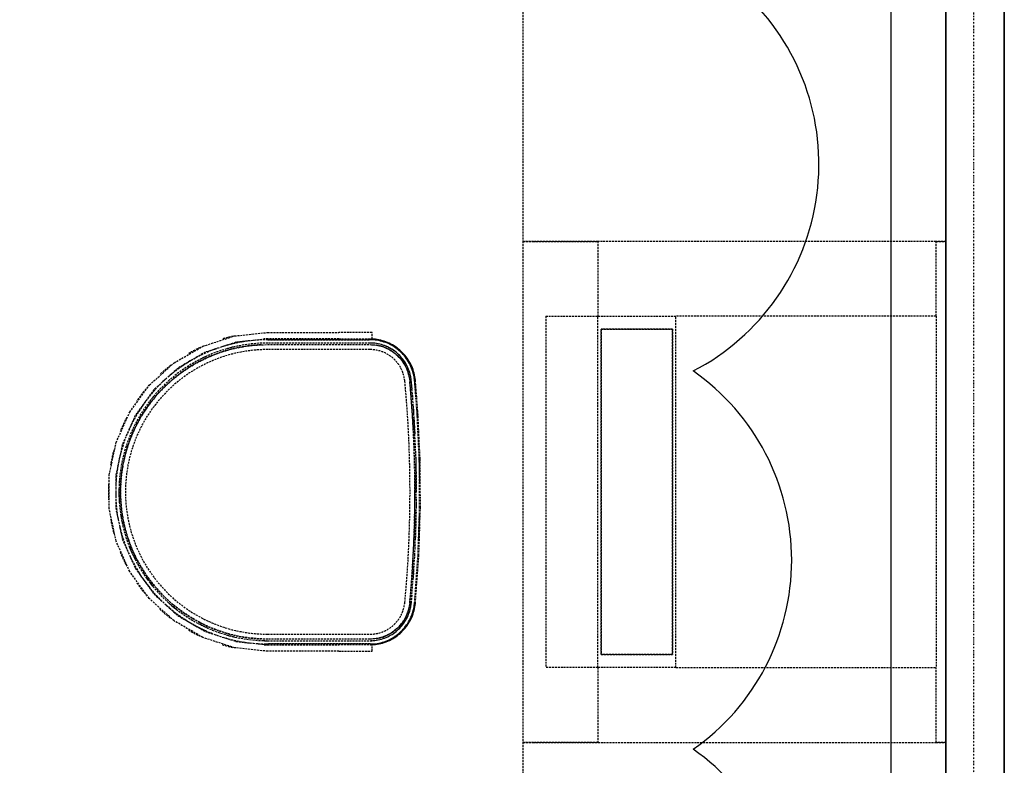
# Model space of a CAD drawing. Extents: x -4602 to 138490, y -3250 to 45069.
# Drawn here: x 26407 to 27921, y 6983 to 8129 of the extents above; entities that cross this region are included whole.
import ezdxf

# ---------------------------------------------------------------- set-up
doc = ezdxf.new("R2010")
doc.units = 0
doc.linetypes.add('X-2549-GC$0$EDG-1DOT-2', pattern=[5, 2, -1.4, 0.2, -1.4])
doc.linetypes.add('X-2549-GC$0$EDG-DASH-3', pattern=[4.5, 3, -1.5])
for name, color, linetype in [('NOT-REVIS', 3, 'CONTINUOUS'), ('X-2549-GC$0$A-WALL', 8, 'CONTINUOUS'), ('X-2549-GC$0$Q-CASE', 31, 'X-2549-GC$0$EDG-DASH-3'), ('X-2549-GC$0$Q-SPCQ', 31, 'X-2549-GC$0$EDG-DASH-3'), ('X-2549-GC$0$RCP-LINES 26-02-24', 11, 'CONTINUOUS'), ('X-2549-GC$0$S-GRID', 133, 'X-2549-GC$0$EDG-1DOT-2'), ('X-XREF', 7, 'CONTINUOUS')]:
    doc.layers.add(name, color=color, linetype=linetype)

# ---------------------------------------------------------------- blocks, each defined once
blk = doc.blocks.new('X-2549-GC')
at = {"layer": 'X-2549-GC$0$A-WALL'}
for p, q in [((27830.7, 12831.3), (27830.7, 5880.5)), ((27920.7, 5960.6), (27920.7, 12831.3))]:
    blk.add_line(p, q, dxfattribs=at)
at = {"layer": 'X-2549-GC$0$Q-CASE'}
for p, q in [((27180.7, 8154.5), (27180.7, 7788.5)), ((27180.7, 7788.5), (27180.7, 7018.5)), ((27196.7, 7788.5), (27180.7, 7788.5)), ((27180.7, 7788.5), (27196.7, 7788.5)), ((27196.7, 7788.5), (27295.7, 7788.5)), ((27295.7, 7788.5), (27196.7, 7788.5)), ((27815.7, 7788.5), (27830.7, 7788.5)), ((27830.7, 7788.5), (27815.7, 7788.5)), ((27180.7, 7018.5), (27196.7, 7018.5)), ((27180.7, 7018.5), (27180.7, 6653.5)), ((27196.7, 7018.5), (27180.7, 7018.5)), ((27295.7, 7018.5), (27196.7, 7018.5)), ((27196.7, 7018.5), (27295.7, 7018.5)), ((27830.7, 7018.5), (27815.7, 7018.5)), ((27815.7, 7018.5), (27830.7, 7018.5))]:
    blk.add_line(p, q, dxfattribs=at)
at = {"layer": 'X-2549-GC$0$Q-SPCQ'}
for p, q in [((27815.7, 7788.5), (27295.7, 7788.5)), ((27295.7, 7788.5), (27295.7, 7673.5)), ((27815.7, 7673.5), (27815.7, 7788.5)), ((27215.7, 7673.5), (27295.7, 7673.5)), ((27215.7, 7673.5), (27215.7, 7133.5)), ((27295.7, 7673.5), (27415.7, 7673.5)), ((27295.7, 7133.5), (27295.7, 7673.5)), ((27415.7, 7133.5), (27415.7, 7673.5)), ((27815.7, 7673.5), (27415.7, 7673.5)), ((27815.7, 7673.5), (27815.7, 7133.5)), ((26737.2, 7643.1), (26788.2, 7648.5)), ((26788.2, 7648.5), (26897.4, 7648.5)), ((26948.7, 7648.5), (26897.4, 7648.5)), ((26948.7, 7638.5), (26948.7, 7648.5)), ((27300.7, 7153.5), (27300.7, 7653.5)), ((27300.7, 7653.5), (27410.7, 7653.5)), ((27300.7, 7653.5), (27300.7, 7153.5)), ((27410.7, 7653.5), (27300.7, 7653.5)), ((27410.7, 7653.5), (27410.7, 7153.5)), ((27410.7, 7153.5), (27410.7, 7653.5)), ((26688.5, 7627.3), (26737.2, 7643.1)), ((26739.3, 7633.4), (26692.6, 7618.2)), ((26732.6, 7630.5), (26723.6, 7628.1)), ((26741.7, 7632.6), (26732.6, 7630.5)), ((26788.2, 7638.5), (26739.3, 7633.4)), ((26750.9, 7634.3), (26741.7, 7632.6)), ((26760, 7635.5), (26750.9, 7634.3)), ((26760.8, 7630.6), (26751.7, 7629.3)), ((26769.9, 7631.5), (26760.8, 7630.6)), ((26769.5, 7636.5), (26761.9, 7635.7)), ((26778.8, 7637.1), (26769.5, 7636.5)), ((26779, 7632.1), (26769.9, 7631.5)), ((26774.3, 7629.3), (26783.3, 7629.7)), ((26788.2, 7637.2), (26778.8, 7637.1)), ((26788.2, 7632.2), (26779, 7632.1)), ((26783.3, 7629.7), (26788.2, 7629.8)), ((26897.4, 7638.5), (26788.2, 7638.5)), ((26945.5, 7637.2), (26788.2, 7637.2)), ((26788.2, 7637.2), (26945.5, 7637.2)), ((26945.5, 7632.2), (26788.2, 7632.2)), ((26788.2, 7629.8), (26945.5, 7629.8)), ((26897.4, 7638.5), (26948.7, 7638.5)), ((26948.1, 7637.2), (26945.5, 7637.2)), ((26947.9, 7632.2), (26945.5, 7632.2)), ((26945.5, 7629.8), (26948, 7629.7)), ((26948.2, 7638.4), (26946.5, 7638.5)), ((26948.2, 7638.4), (26946.5, 7638.5)), ((26950.5, 7632.1), (26947.9, 7632.2)), ((26948, 7629.7), (26950.4, 7629.6)), ((26950.9, 7637), (26948.1, 7637.2)), ((26951, 7638.3), (26948.2, 7638.4)), ((26951, 7638.3), (26948.2, 7638.4)), ((26950.4, 7629.6), (26952.8, 7629.3)), ((26953, 7631.8), (26950.5, 7632.1)), ((26953.6, 7636.8), (26950.9, 7637)), ((26953.7, 7638), (26951, 7638.3)), ((26953.7, 7638), (26951, 7638.3)), ((26955.5, 7631.5), (26953, 7631.8)), ((26956.3, 7636.4), (26953.6, 7636.8)), ((26956.5, 7637.6), (26953.7, 7638)), ((26956.5, 7637.6), (26953.7, 7638)), ((26958, 7631), (26955.5, 7631.5)), ((26959, 7635.9), (26956.3, 7636.4)), ((26959.3, 7637.1), (26956.5, 7637.6)), ((26959.3, 7637.1), (26956.5, 7637.6)), ((26960.5, 7630.5), (26958, 7631)), ((26961.7, 7635.3), (26959, 7635.9)), ((26962, 7636.5), (26959.3, 7637.1)), ((26962, 7636.5), (26959.3, 7637.1)), ((26963, 7629.8), (26960.5, 7630.5)), ((26964.4, 7634.6), (26961.7, 7635.3)), ((26964.7, 7635.8), (26962, 7636.5)), ((26964.7, 7635.8), (26962, 7636.5)), ((26965.4, 7629.1), (26963, 7629.8)), ((26967, 7633.8), (26964.4, 7634.6)), ((26967.4, 7635), (26964.7, 7635.8)), ((26967.4, 7635), (26964.7, 7635.8)), ((26969.6, 7632.9), (26967, 7633.8)), ((26970, 7634.1), (26967.4, 7635)), ((26970, 7634.1), (26967.4, 7635)), ((26972.2, 7631.9), (26969.6, 7632.9)), ((26972.6, 7633), (26970, 7634.1)), ((26972.6, 7633), (26970, 7634.1)), ((26974.7, 7630.8), (26972.2, 7631.9)), ((26975.2, 7631.9), (26972.6, 7633)), ((26975.2, 7631.9), (26972.6, 7633)), ((26977.1, 7629.5), (26974.7, 7630.8)), ((26977.7, 7630.7), (26975.2, 7631.9)), ((26977.7, 7630.7), (26975.2, 7631.9)), ((26979.5, 7628.2), (26977.1, 7629.5)), ((26980.2, 7629.3), (26977.7, 7630.7)), ((26980.2, 7629.3), (26977.7, 7630.7)), ((26644.2, 7601.7), (26688.5, 7627.3)), ((26692.6, 7618.2), (26650.1, 7593.6)), ((26688.6, 7615), (26680.2, 7610.8)), ((26697.2, 7618.8), (26688.6, 7615)), ((26705.8, 7622.3), (26697.2, 7618.8)), ((26707.6, 7617.6), (26699.1, 7614.2)), ((26703.9, 7613.5), (26712.4, 7616.7)), ((26713.5, 7625), (26705.8, 7622.3)), ((26716.2, 7620.6), (26707.6, 7617.6)), ((26712.4, 7616.7), (26721, 7619.6)), ((26725, 7623.3), (26716.2, 7620.6)), ((26723.6, 7628.1), (26716.8, 7626)), ((26721, 7619.6), (26729.7, 7622.1)), ((26733.8, 7625.7), (26725, 7623.3)), ((26729.7, 7622.1), (26738.5, 7624.2)), ((26742.7, 7627.7), (26733.8, 7625.7)), ((26738.5, 7624.2), (26747.3, 7626)), ((26751.7, 7629.3), (26742.7, 7627.7)), ((26747.3, 7626), (26756.3, 7627.5)), ((26756.3, 7627.5), (26765.2, 7628.6)), ((26765.2, 7628.6), (26774.3, 7629.3)), ((26945.5, 7622.2), (26788.2, 7622.2)), ((26945.5, 7622.2), (26788.2, 7622.2)), ((26952.8, 7629.3), (26955.3, 7629)), ((26955.3, 7629), (26957.7, 7628.5)), ((26957.7, 7628.5), (26960.1, 7628)), ((26960.1, 7628), (26962.4, 7627.4)), ((26962.4, 7627.4), (26964.8, 7626.7)), ((26964.8, 7626.7), (26967.1, 7625.8)), ((26967.8, 7628.2), (26965.4, 7629.1)), ((26967.1, 7625.8), (26969.4, 7624.9)), ((26970.2, 7627.3), (26967.8, 7628.2)), ((26969.4, 7624.9), (26971.6, 7623.9)), ((26972.5, 7626.2), (26970.2, 7627.3)), ((26971.6, 7623.9), (26973.8, 7622.8)), ((26974.8, 7625.1), (26972.5, 7626.2)), ((26973.8, 7622.8), (26976, 7621.7)), ((26977.1, 7623.9), (26974.8, 7625.1)), ((26976, 7621.7), (26978.1, 7620.4)), ((26979.3, 7622.6), (26977.1, 7623.9)), ((26978.1, 7620.4), (26980.1, 7619.1)), ((26981.4, 7621.2), (26979.3, 7622.6)), ((26981.9, 7626.8), (26979.5, 7628.2)), ((26980.1, 7619.1), (26982.1, 7617.6)), ((26982.6, 7627.9), (26980.2, 7629.3)), ((26982.6, 7627.9), (26980.2, 7629.3)), ((26983.5, 7619.7), (26981.4, 7621.2)), ((26984.2, 7625.3), (26981.9, 7626.8)), ((26982.1, 7617.6), (26984, 7616.1)), ((26984.9, 7626.4), (26982.6, 7627.9)), ((26984.9, 7626.4), (26982.6, 7627.9)), ((26985.5, 7618.2), (26983.5, 7619.7)), ((26984, 7616.1), (26985.9, 7614.6)), ((26986.5, 7623.7), (26984.2, 7625.3)), ((26987.2, 7624.7), (26984.9, 7626.4)), ((26987.2, 7624.7), (26984.9, 7626.4)), ((26987.4, 7616.5), (26985.5, 7618.2)), ((26985.9, 7614.6), (26987.7, 7612.9)), ((26988.6, 7622), (26986.5, 7623.7)), ((26989.4, 7623), (26987.2, 7624.7)), ((26989.4, 7623), (26987.2, 7624.7)), ((26989.3, 7614.8), (26987.4, 7616.5)), ((26990.7, 7620.3), (26988.6, 7622)), ((26991.2, 7613), (26989.3, 7614.8)), ((26991.6, 7621.2), (26989.4, 7623)), ((26991.6, 7621.2), (26989.4, 7623)), ((26992.8, 7618.4), (26990.7, 7620.3)), ((26993.6, 7619.3), (26991.6, 7621.2)), ((26993.6, 7619.3), (26991.6, 7621.2)), ((26994.7, 7616.5), (26992.8, 7618.4)), ((26995.6, 7617.4), (26993.6, 7619.3)), ((26995.6, 7617.4), (26993.6, 7619.3)), ((26996.6, 7614.5), (26994.7, 7616.5)), ((26997.5, 7615.3), (26995.6, 7617.4)), ((26997.5, 7615.3), (26995.6, 7617.4)), ((26998.4, 7612.4), (26996.6, 7614.5)), ((26999.4, 7613.2), (26997.5, 7615.3)), ((26999.4, 7613.2), (26997.5, 7615.3)), ((26606.1, 7567.4), (26644.2, 7601.7)), ((26664, 7601.5), (26656.2, 7596.4)), ((26670.3, 7605.3), (26664, 7601.5)), ((26674.5, 7602), (26666.7, 7597.3)), ((26671.5, 7597.4), (26679.4, 7601.9)), ((26680.2, 7610.8), (26673.3, 7607)), ((26682.6, 7606.4), (26674.5, 7602)), ((26679.4, 7601.9), (26687.4, 7606.1)), ((26690.8, 7610.5), (26682.6, 7606.4)), ((26687.4, 7606.1), (26695.6, 7610)), ((26699.1, 7614.2), (26690.8, 7610.5)), ((26695.6, 7610), (26703.9, 7613.5)), ((26987.7, 7612.9), (26989.5, 7611.2)), ((26989.5, 7611.2), (26991.1, 7609.4)), ((26991.1, 7609.4), (26992.7, 7607.5)), ((26992.9, 7611.2), (26991.2, 7613)), ((26992.7, 7607.5), (26994.3, 7605.6)), ((26994.6, 7609.2), (26992.9, 7611.2)), ((26994.3, 7605.6), (26995.7, 7603.6)), ((26996.2, 7607.2), (26994.6, 7609.2)), ((26995.7, 7603.6), (26997.1, 7601.6)), ((26997.7, 7605.2), (26996.2, 7607.2)), ((26997.1, 7601.6), (26998.4, 7599.5)), ((26999.1, 7603.1), (26997.7, 7605.2)), ((27000.1, 7610.3), (26998.4, 7612.4)), ((26998.4, 7599.5), (26999.5, 7597.4)), ((27000.4, 7600.9), (26999.1, 7603.1)), ((27001.1, 7611), (26999.4, 7613.2)), ((27001.1, 7611), (26999.4, 7613.2)), ((27001.7, 7608), (27000.1, 7610.3)), ((27001.7, 7598.7), (27000.4, 7600.9)), ((27002.8, 7608.8), (27001.1, 7611)), ((27002.8, 7608.8), (27001.1, 7611)), ((27003.3, 7605.8), (27001.7, 7608)), ((27004.3, 7606.4), (27002.8, 7608.8)), ((27004.3, 7606.4), (27002.8, 7608.8)), ((27004.7, 7603.4), (27003.3, 7605.8)), ((27005.8, 7604.1), (27004.3, 7606.4)), ((27005.8, 7604.1), (27004.3, 7606.4)), ((27006.1, 7601), (27004.7, 7603.4)), ((27007.2, 7601.6), (27005.8, 7604.1)), ((27007.2, 7601.6), (27005.8, 7604.1)), ((27007.3, 7598.6), (27006.1, 7601)), ((27008.5, 7599.1), (27007.2, 7601.6)), ((27008.5, 7599.1), (27007.2, 7601.6)), ((26650.1, 7593.6), (26613.5, 7560.7)), ((26641.2, 7585.3), (26634.4, 7579.5)), ((26648.6, 7591), (26641.2, 7585.3)), ((26651.6, 7587), (26644.4, 7581.4)), ((26656.2, 7596.4), (26648.6, 7591)), ((26649.2, 7582), (26656.4, 7587.4)), ((26659, 7592.3), (26651.6, 7587)), ((26656.4, 7587.4), (26663.9, 7592.6)), ((26666.7, 7597.3), (26659, 7592.3)), ((26663.9, 7592.6), (26671.5, 7597.4)), ((26999.5, 7597.4), (27000.7, 7595.2)), ((27000.7, 7595.2), (27001.7, 7593)), ((27002.8, 7596.4), (27001.7, 7598.7)), ((27001.7, 7593), (27002.6, 7590.7)), ((27002.6, 7590.7), (27003.5, 7588.4)), ((27003.9, 7594.1), (27002.8, 7596.4)), ((27003.5, 7588.4), (27004.2, 7586.1)), ((27004.9, 7591.7), (27003.9, 7594.1)), ((27004.2, 7586.1), (27004.9, 7583.7)), ((27005.8, 7589.3), (27004.9, 7591.7)), ((27006.5, 7586.9), (27005.8, 7589.3)), ((27007.2, 7584.5), (27006.5, 7586.9)), ((27007.8, 7582), (27007.2, 7584.5)), ((27008.5, 7596.1), (27007.3, 7598.6)), ((27009.6, 7596.6), (27008.5, 7599.1)), ((27009.6, 7596.6), (27008.5, 7599.1)), ((27009.5, 7593.5), (27008.5, 7596.1)), ((27010.5, 7591), (27009.5, 7593.5)), ((27010.7, 7594), (27009.6, 7596.6)), ((27010.7, 7594), (27009.6, 7596.6)), ((27011.3, 7588.4), (27010.5, 7591)), ((27011.7, 7591.4), (27010.7, 7594)), ((27011.7, 7591.4), (27010.7, 7594)), ((27012.1, 7585.7), (27011.3, 7588.4)), ((27012.5, 7588.7), (27011.7, 7591.4)), ((27012.5, 7588.7), (27011.7, 7591.4)), ((27012.7, 7583), (27012.1, 7585.7)), ((27013.3, 7586), (27012.5, 7588.7)), ((27013.3, 7586), (27012.5, 7588.7)), ((27013.9, 7583.3), (27013.3, 7586)), ((27013.9, 7583.3), (27013.3, 7586)), ((26627.2, 7572.9), (26620.5, 7566.4)), ((26630.6, 7569.3), (26624.1, 7562.9)), ((26632.4, 7577.7), (26627.2, 7572.9)), ((26628.8, 7564.1), (26635.4, 7570.3)), ((26637.4, 7575.5), (26630.6, 7569.3)), ((26635.4, 7570.3), (26642.1, 7576.3)), ((26644.4, 7581.4), (26637.4, 7575.5)), ((26642.1, 7576.3), (26649.2, 7582)), ((27004.9, 7583.7), (27005.4, 7581.3)), ((27005.4, 7581.3), (27005.9, 7578.9)), ((27005.9, 7578.9), (27006.3, 7576.5)), ((27006.3, 7576.5), (27006.5, 7574.2)), ((27006.5, 7574.2), (27011.9, 7500.8)), ((27008.3, 7579.5), (27007.8, 7582)), ((27008.7, 7576.9), (27008.3, 7579.5)), ((27009, 7574.4), (27008.7, 7576.9)), ((27012.8, 7527), (27009, 7574.4)), ((27013.2, 7580.3), (27012.7, 7583)), ((27013.7, 7577.6), (27013.2, 7580.3)), ((27014, 7574.9), (27013.7, 7577.6)), ((27014.5, 7580.5), (27013.9, 7583.3)), ((27014.5, 7580.5), (27013.9, 7583.3)), ((27017.8, 7527.3), (27014, 7574.9)), ((27014.9, 7577.8), (27014.5, 7580.5)), ((27014.9, 7577.8), (27014.5, 7580.5)), ((27015.2, 7575), (27014.9, 7577.8)), ((27015.2, 7575), (27014.9, 7577.8)), ((27017.3, 7549.5), (27015.2, 7575)), ((27019, 7527.4), (27015.2, 7575)), ((26576, 7526), (26606.1, 7567.4)), ((26613.5, 7560.7), (26584.7, 7521)), ((26614.1, 7559.5), (26608, 7552.4)), ((26617.9, 7556.2), (26611.9, 7549.2)), ((26620.5, 7566.4), (26614.1, 7559.5)), ((26616.5, 7550.9), (26622.5, 7557.6)), ((26624.1, 7562.9), (26617.9, 7556.2)), ((26622.5, 7557.6), (26628.8, 7564.1)), ((26602.2, 7545.1), (26596.7, 7537.6)), ((26606.2, 7542.1), (26600.8, 7534.7)), ((26608, 7552.4), (26602.2, 7545.1)), ((26605.3, 7536.7), (26610.7, 7543.9)), ((26611.9, 7549.2), (26606.2, 7542.1)), ((26610.7, 7543.9), (26616.5, 7550.9)), ((26555.2, 7479.2), (26576, 7526)), ((26591.5, 7529.8), (26586.6, 7521.8)), ((26595.7, 7527.1), (26590.9, 7519.3)), ((26596.7, 7537.6), (26591.5, 7529.8)), ((26595.2, 7521.6), (26600.1, 7529.2)), ((26600.8, 7534.7), (26595.7, 7527.1)), ((26600.1, 7529.2), (26605.3, 7536.7)), ((27016.3, 7453.4), (27012.8, 7527)), ((27021.3, 7453.5), (27017.8, 7527.3)), ((27020, 7507.8), (27019, 7527.4)), ((27022.5, 7453.6), (27019, 7527.4)), ((26584.7, 7521), (26564.7, 7476.1)), ((26582, 7513.7), (26577.8, 7505.3)), ((26586.6, 7521.8), (26582, 7513.7)), ((26586.4, 7511.3), (26582.3, 7503.2)), ((26590.9, 7519.3), (26586.4, 7511.3)), ((26586.4, 7505.8), (26590.6, 7513.8)), ((26590.6, 7513.8), (26595.2, 7521.6)), ((26573.5, 7495.9), (26570.3, 7488.2)), ((26577.8, 7505.3), (26574.9, 7499)), ((26578.5, 7494.8), (26575, 7486.4)), ((26582.3, 7503.2), (26578.5, 7494.8)), ((26578.8, 7489.4), (26582.4, 7497.7)), ((26582.4, 7497.7), (26586.4, 7505.8)), ((27011.9, 7500.8), (27014.3, 7427.3)), ((26544.5, 7429.1), (26555.2, 7479.2)), ((26567.1, 7479.4), (26564.3, 7470.5)), ((26570.3, 7488.2), (26567.1, 7479.4)), ((26575, 7486.4), (26571.8, 7477.8)), ((26572.7, 7472.4), (26575.6, 7480.9)), ((26575.6, 7480.9), (26578.8, 7489.4)), ((26564.7, 7476.1), (26554.5, 7428.1)), ((26564.3, 7470.5), (26561.8, 7461.5)), ((26569, 7469.1), (26566.6, 7460.3)), ((26567.8, 7454.9), (26570.1, 7463.7)), ((26571.8, 7477.8), (26569, 7469.1)), ((26570.1, 7463.7), (26572.7, 7472.4)), ((27022.5, 7453.6), (27022, 7463.4)), ((26559.3, 7450.6), (26557.8, 7443.2)), ((26561.8, 7461.5), (26560, 7454)), ((26564.5, 7451.4), (26562.8, 7442.4)), ((26566.6, 7460.3), (26564.5, 7451.4)), ((26566, 7446.1), (26567.8, 7454.9)), ((27016.8, 7379.7), (27016.3, 7453.4)), ((27021.8, 7379.6), (27021.3, 7453.5)), ((27022.5, 7451.1), (27022.5, 7453.6)), ((27023, 7379.6), (27022.5, 7453.6)), ((26556.4, 7434), (26555.4, 7424.7)), ((26557.8, 7443.2), (26556.4, 7434)), ((26561.4, 7433.3), (26560.4, 7424.2)), ((26562.8, 7442.4), (26561.4, 7433.3)), ((26563.3, 7428.2), (26564.4, 7437.1)), ((26564.4, 7437.1), (26566, 7446.1)), ((26544.5, 7377.9), (26544.5, 7429.1)), ((26554.5, 7428.1), (26554.5, 7378.9)), ((26555.4, 7424.7), (26554.7, 7415.4)), ((26560.4, 7424.2), (26559.7, 7415.1)), ((26562, 7410.1), (26562.5, 7419.1)), ((26562.5, 7419.1), (26563.3, 7428.2)), ((27014.3, 7427.3), (27013.8, 7353.7)), ((26554.7, 7415.4), (26554.5, 7406.7)), ((26554.5, 7403.7), (26554.5, 7396.7)), ((26559.7, 7415.1), (26559.5, 7406)), ((26559.5, 7406), (26559.5, 7396.8)), ((26561.9, 7401.1), (26562, 7410.1)), ((26554.5, 7396.7), (26555, 7387.3)), ((26555, 7387.3), (26555.8, 7378)), ((26559.5, 7396.8), (26560, 7387.7)), ((26560, 7387.7), (26560.8, 7378.6)), ((26562.2, 7392), (26561.9, 7401.1)), ((26562.9, 7383), (26562.2, 7392)), ((26555.2, 7327.8), (26544.5, 7377.9)), ((26554.5, 7378.9), (26564.7, 7330.9)), ((26555.8, 7378), (26557, 7368.8)), ((26560.8, 7378.6), (26562, 7369.5)), ((26563.9, 7374), (26562.9, 7383)), ((26565.2, 7365), (26563.9, 7374)), ((27014.4, 7306.1), (27016.8, 7379.7)), ((27019.3, 7305.8), (27021.8, 7379.6)), ((27020.6, 7305.7), (27023, 7379.6)), ((27022.8, 7373.2), (27023, 7379.6)), ((27023, 7379.6), (27023, 7382.4)), ((26557, 7368.8), (26558.6, 7359.5)), ((26562, 7369.5), (26563.5, 7360.5)), ((26563.5, 7360.5), (26565.4, 7351.5)), ((26566.9, 7356.2), (26565.2, 7365)), ((26560.6, 7350.4), (26562.9, 7341.3)), ((26565.4, 7351.5), (26567.7, 7342.7)), ((26569, 7347.3), (26566.9, 7356.2)), ((26567.7, 7342.7), (26570.3, 7333.9)), ((26571.4, 7338.6), (26569, 7347.3)), ((27013.8, 7353.7), (27010.3, 7280.2)), ((26576, 7281), (26555.2, 7327.8)), ((26562.9, 7341.3), (26565.5, 7332.4)), ((26564.7, 7330.9), (26584.7, 7286)), ((26565.5, 7332.4), (26568.5, 7323.5)), ((26570.3, 7333.9), (26573.2, 7325.2)), ((26574.2, 7330), (26571.4, 7338.6)), ((26577.3, 7321.5), (26574.2, 7330)), ((27020.6, 7305.7), (27021.5, 7332.5)), ((26568.5, 7323.5), (26571.9, 7314.8)), ((26571.9, 7314.8), (26574.7, 7308.4)), ((26573.2, 7325.2), (26576.5, 7316.7)), ((26576.5, 7316.7), (26580.2, 7308.3)), ((26580.7, 7313.1), (26577.3, 7321.5)), ((26584.5, 7304.9), (26580.7, 7313.1)), ((26576, 7305.5), (26579.7, 7297.8)), ((26579.7, 7297.8), (26584.1, 7289.6)), ((26580.2, 7308.3), (26584.2, 7300.1)), ((26584.2, 7300.1), (26588.5, 7292)), ((26588.6, 7296.9), (26584.5, 7304.9)), ((26593.1, 7289), (26588.6, 7296.9)), ((27009, 7232.6), (27014.4, 7306.1)), ((27014, 7232.1), (27019.3, 7305.8)), ((27015.2, 7232), (27020.6, 7305.7)), ((27020.1, 7299.1), (27020.6, 7305.7)), ((26584.1, 7289.6), (26588.8, 7281.5)), ((26584.7, 7286), (26613.5, 7246.3)), ((26588.5, 7292), (26593.1, 7284.1)), ((26588.8, 7281.5), (26593.9, 7273.6)), ((26597.8, 7281.2), (26593.1, 7289)), ((26593.1, 7284.1), (26598, 7276.4)), ((26602.8, 7273.7), (26597.8, 7281.2)), ((26606.1, 7239.6), (26576, 7281)), ((26593.9, 7273.6), (26598.1, 7267.5)), ((26598, 7276.4), (26603.2, 7268.9)), ((26608.2, 7266.4), (26602.8, 7273.7)), ((26603.2, 7268.9), (26608.8, 7261.6)), ((26613.8, 7259.3), (26608.2, 7266.4)), ((27010.3, 7280.2), (27006.5, 7232.8)), ((26600.2, 7264.6), (26604.9, 7258.5)), ((26604.9, 7258.5), (26610.8, 7251.3)), ((26608.8, 7261.6), (26614.6, 7254.5)), ((26610.8, 7251.3), (26617, 7244.3)), ((26619.7, 7252.5), (26613.8, 7259.3)), ((26614.6, 7254.5), (26620.7, 7247.7)), ((26625.9, 7245.9), (26619.7, 7252.5)), ((26644.2, 7205.3), (26606.1, 7239.6)), ((26613.5, 7246.3), (26650.1, 7213.4)), ((26617, 7244.3), (26623.5, 7237.6)), ((26620.7, 7247.7), (26627.1, 7241.1)), ((26623.5, 7237.6), (26629.6, 7231.8)), ((26632.3, 7239.5), (26625.9, 7245.9)), ((26627.1, 7241.1), (26633.7, 7234.8)), ((26639, 7233.4), (26632.3, 7239.5)), ((27015.2, 7232), (27015.8, 7239.9)), ((26632.1, 7229.6), (26637.3, 7225)), ((26633.7, 7234.8), (26640.5, 7228.8)), ((26637.3, 7225), (26644.6, 7219.1)), ((26645.9, 7227.6), (26639, 7233.4)), ((26640.5, 7228.8), (26647.6, 7223)), ((26653.1, 7222), (26645.9, 7227.6)), ((26647.6, 7223), (26655, 7217.5)), ((26660.4, 7216.8), (26653.1, 7222)), ((27004.2, 7220.8), (27003.4, 7218.5)), ((27004.8, 7223.2), (27004.2, 7220.8)), ((27005.4, 7225.6), (27004.8, 7223.2)), ((27005.9, 7228), (27005.4, 7225.6)), ((27006.2, 7230.4), (27005.9, 7228)), ((27006.5, 7232.8), (27006.2, 7230.4)), ((27006.6, 7220.2), (27007.3, 7222.7)), ((27007.3, 7222.7), (27007.9, 7225.2)), ((27007.9, 7225.2), (27008.3, 7227.7)), ((27008.3, 7227.7), (27008.7, 7230.2)), ((27008.7, 7230.2), (27009, 7232.6)), ((27011.4, 7218.8), (27012.1, 7221.4)), ((27012.1, 7221.4), (27012.7, 7224.1)), ((27012.6, 7218.4), (27013.3, 7221.1)), ((27012.6, 7218.4), (27013.3, 7221.1)), ((27012.7, 7224.1), (27013.3, 7226.8)), ((27013.3, 7226.8), (27013.7, 7229.5)), ((27013.3, 7221.1), (27014, 7223.9)), ((27013.3, 7221.1), (27014, 7223.9)), ((27013.7, 7229.5), (27014, 7232.1)), ((27014, 7223.9), (27014.5, 7226.6)), ((27014, 7223.9), (27014.5, 7226.6)), ((27014.5, 7226.6), (27014.9, 7229.4)), ((27014.5, 7226.6), (27014.9, 7229.4)), ((27014.9, 7229.4), (27015.2, 7232)), ((27014.9, 7229.4), (27015.2, 7232)), ((26644.6, 7219.1), (26652.1, 7213.5)), ((26650.1, 7213.4), (26692.6, 7188.8)), ((26652.1, 7213.5), (26659.8, 7208.2)), ((26655, 7217.5), (26662.5, 7212.4)), ((26659.8, 7208.2), (26667.7, 7203.2)), ((26668, 7211.8), (26660.4, 7216.8)), ((26662.5, 7212.4), (26670.3, 7207.5)), ((26675.8, 7207.1), (26668, 7211.8)), ((26670.3, 7207.5), (26678.2, 7202.9)), ((26683.7, 7202.8), (26675.8, 7207.1)), ((26998.3, 7207.4), (26997, 7205.3)), ((26999.5, 7209.5), (26998.3, 7207.4)), ((26999.2, 7204.1), (27000.5, 7206.2)), ((27000.6, 7211.7), (26999.5, 7209.5)), ((27000.5, 7206.2), (27001.7, 7208.5)), ((27001.6, 7213.9), (27000.6, 7211.7)), ((27002.6, 7216.2), (27001.6, 7213.9)), ((27001.7, 7208.5), (27002.9, 7210.7)), ((27003.4, 7218.5), (27002.6, 7216.2)), ((27002.9, 7210.7), (27004, 7213)), ((27004, 7213), (27004.9, 7215.4)), ((27004.8, 7203.7), (27006.1, 7206.1)), ((27004.9, 7215.4), (27005.8, 7217.8)), ((27005.8, 7217.8), (27006.6, 7220.2)), ((27006.1, 7206.1), (27007.4, 7208.5)), ((27007.3, 7205.5), (27008.5, 7208)), ((27007.3, 7205.5), (27008.5, 7208)), ((27007.4, 7208.5), (27008.5, 7211)), ((27008.5, 7211), (27009.6, 7213.6)), ((27008.5, 7208), (27009.7, 7210.5)), ((27008.5, 7208), (27009.7, 7210.5)), ((27009.6, 7213.6), (27010.5, 7216.2)), ((27009.7, 7210.5), (27010.8, 7213.1)), ((27009.7, 7210.5), (27010.8, 7213.1)), ((27010.5, 7216.2), (27011.4, 7218.8)), ((27010.8, 7213.1), (27011.7, 7215.8)), ((27010.8, 7213.1), (27011.7, 7215.8)), ((27011.7, 7215.8), (27012.6, 7218.4)), ((27011.7, 7215.8), (27012.6, 7218.4)), ((26688.5, 7179.7), (26644.2, 7205.3)), ((26667.7, 7203.2), (26675.8, 7198.5)), ((26675.8, 7198.5), (26684.1, 7194.2)), ((26678.2, 7202.9), (26686.3, 7198.7)), ((26691.8, 7198.8), (26683.7, 7202.8)), ((26684.1, 7194.2), (26692.5, 7190.2)), ((26686.3, 7198.7), (26694.6, 7194.8)), ((26700.1, 7195.1), (26691.8, 7198.8)), ((26694.6, 7194.8), (26703, 7191.2)), ((26708.5, 7191.7), (26700.1, 7195.1)), ((26703, 7191.2), (26711.6, 7188)), ((26717, 7188.7), (26708.5, 7191.7)), ((26983.9, 7190.8), (26982, 7189.3)), ((26985.8, 7192.4), (26983.9, 7190.8)), ((26985.6, 7188.9), (26987.5, 7190.6)), ((26987.6, 7194), (26985.8, 7192.4)), ((26987.5, 7190.6), (26989.4, 7192.3)), ((26989.4, 7195.7), (26987.6, 7194)), ((26991, 7197.5), (26989.4, 7195.7)), ((26989.4, 7192.3), (26991.2, 7194.1)), ((26992.7, 7199.4), (26991, 7197.5)), ((26991.2, 7194.1), (26993, 7196)), ((26994.2, 7201.3), (26992.7, 7199.4)), ((26992.9, 7188.7), (26994.8, 7190.6)), ((26993, 7196), (26994.6, 7197.9)), ((26995.6, 7203.3), (26994.2, 7201.3)), ((26994.6, 7197.9), (26996.2, 7199.9)), ((26994.8, 7190.6), (26996.7, 7192.6)), ((26997, 7205.3), (26995.6, 7203.3)), ((26995.7, 7189.7), (26997.6, 7191.8)), ((26995.7, 7189.7), (26997.6, 7191.8)), ((26996.2, 7199.9), (26997.7, 7201.9)), ((26996.7, 7192.6), (26998.5, 7194.7)), ((26997.6, 7191.8), (26999.5, 7193.9)), ((26997.6, 7191.8), (26999.5, 7193.9)), ((26997.7, 7201.9), (26999.2, 7204.1)), ((26998.5, 7194.7), (27000.2, 7196.9)), ((26999.5, 7193.9), (27001.2, 7196.1)), ((26999.5, 7193.9), (27001.2, 7196.1)), ((27000.2, 7196.9), (27001.8, 7199.1)), ((27001.2, 7196.1), (27002.9, 7198.4)), ((27001.2, 7196.1), (27002.9, 7198.4)), ((27001.8, 7199.1), (27003.4, 7201.4)), ((27002.9, 7198.4), (27004.4, 7200.7)), ((27002.9, 7198.4), (27004.4, 7200.7)), ((27003.4, 7201.4), (27004.8, 7203.7)), ((27004.4, 7200.7), (27005.9, 7203.1)), ((27004.4, 7200.7), (27005.9, 7203.1)), ((27005.9, 7203.1), (27007.3, 7205.5)), ((27005.9, 7203.1), (27007.3, 7205.5)), ((26737.2, 7163.9), (26688.5, 7179.7)), ((26692.5, 7190.2), (26701.1, 7186.6)), ((26692.6, 7188.8), (26739.3, 7173.6)), ((26701.1, 7186.6), (26709.9, 7183.3)), ((26709.9, 7183.3), (26716.6, 7181)), ((26711.6, 7188), (26720.2, 7185.1)), ((26725.7, 7186), (26717, 7188.7)), ((26719.3, 7180.2), (26727.7, 7177.7)), ((26720.2, 7185.1), (26729, 7182.5)), ((26734.4, 7183.7), (26725.7, 7186)), ((26727.7, 7177.7), (26736.8, 7175.5)), ((26729, 7182.5), (26737.9, 7180.3)), ((26743.2, 7181.7), (26734.4, 7183.7)), ((26736.8, 7175.5), (26746, 7173.6)), ((26737.9, 7180.3), (26746.9, 7178.5)), ((26752.1, 7180.1), (26743.2, 7181.7)), ((26746.9, 7178.5), (26755.9, 7177)), ((26761.1, 7178.9), (26752.1, 7180.1)), ((26755.9, 7177), (26765, 7175.9)), ((26770.1, 7178), (26761.1, 7178.9)), ((26765, 7175.9), (26774.1, 7175.2)), ((26779.1, 7177.4), (26770.1, 7178)), ((26788.2, 7177.2), (26779.1, 7177.4)), ((26788.2, 7184.8), (26945.5, 7184.8)), ((26788.2, 7184.8), (26945.5, 7184.8)), ((26945.5, 7177.2), (26788.2, 7177.2)), ((26947.8, 7177.3), (26945.5, 7177.2)), ((26950.3, 7177.4), (26947.8, 7177.3)), ((26952.7, 7177.7), (26950.3, 7177.4)), ((26955.1, 7178), (26952.7, 7177.7)), ((26953.1, 7175.2), (26955.7, 7175.6)), ((26957.6, 7178.4), (26955.1, 7178)), ((26955.7, 7175.6), (26958.2, 7176)), ((26960, 7179), (26957.6, 7178.4)), ((26958.2, 7176), (26960.7, 7176.6)), ((26962.3, 7179.6), (26960, 7179)), ((26960.7, 7176.6), (26963.1, 7177.2)), ((26964.7, 7180.3), (26962.3, 7179.6)), ((26963.1, 7177.2), (26965.6, 7178)), ((26967, 7181.1), (26964.7, 7180.3)), ((26965.6, 7178), (26968, 7178.8)), ((26969.3, 7182), (26967, 7181.1)), ((26968, 7178.8), (26970.3, 7179.8)), ((26971.5, 7183), (26969.3, 7182)), ((26970.3, 7179.8), (26972.7, 7180.8)), ((26973.7, 7184.1), (26971.5, 7183)), ((26972.3, 7175.2), (26974.8, 7176.3)), ((26972.7, 7180.8), (26975, 7182)), ((26975.8, 7185.3), (26973.7, 7184.1)), ((26974.8, 7176.3), (26977.3, 7177.5)), ((26975, 7182), (26977.2, 7183.2)), ((26975.3, 7175.2), (26977.8, 7176.4)), ((26975.3, 7175.2), (26977.8, 7176.4)), ((26977.9, 7186.5), (26975.8, 7185.3)), ((26977.2, 7183.2), (26979.4, 7184.5)), ((26977.3, 7177.5), (26979.7, 7178.8)), ((26977.8, 7176.4), (26980.3, 7177.8)), ((26977.8, 7176.4), (26980.3, 7177.8)), ((26980, 7187.9), (26977.9, 7186.5)), ((26979.4, 7184.5), (26981.5, 7185.9)), ((26979.7, 7178.8), (26982, 7180.3)), ((26982, 7189.3), (26980, 7187.9)), ((26980.3, 7177.8), (26982.7, 7179.2)), ((26980.3, 7177.8), (26982.7, 7179.2)), ((26981.5, 7185.9), (26983.6, 7187.4)), ((26982, 7180.3), (26984.3, 7181.8)), ((26982.7, 7179.2), (26985, 7180.7)), ((26982.7, 7179.2), (26985, 7180.7)), ((26983.6, 7187.4), (26985.6, 7188.9)), ((26984.3, 7181.8), (26986.6, 7183.4)), ((26985, 7180.7), (26987.3, 7182.4)), ((26985, 7180.7), (26987.3, 7182.4)), ((26986.6, 7183.4), (26988.7, 7185)), ((26987.3, 7182.4), (26989.5, 7184.1)), ((26987.3, 7182.4), (26989.5, 7184.1)), ((26988.7, 7185), (26990.8, 7186.8)), ((26989.5, 7184.1), (26991.7, 7185.9)), ((26989.5, 7184.1), (26991.7, 7185.9)), ((26990.8, 7186.8), (26992.9, 7188.7)), ((26991.7, 7185.9), (26993.7, 7187.8)), ((26991.7, 7185.9), (26993.7, 7187.8)), ((26993.7, 7187.8), (26995.7, 7189.7)), ((26993.7, 7187.8), (26995.7, 7189.7)), ((26788.2, 7158.5), (26737.2, 7163.9)), ((26739.3, 7173.6), (26788.2, 7168.5)), ((26746, 7173.6), (26755.2, 7172.1)), ((26755.2, 7172.1), (26762.5, 7171.2)), ((26766, 7170.8), (26773.8, 7170.2)), ((26773.8, 7170.2), (26783.1, 7169.8)), ((26774.1, 7175.2), (26783.2, 7174.8)), ((26783.1, 7169.8), (26788.2, 7169.8)), ((26783.2, 7174.8), (26788.2, 7174.8)), ((26788.2, 7174.8), (26945.5, 7174.8)), ((26788.2, 7169.8), (26945.5, 7169.8)), ((26945.5, 7169.8), (26788.2, 7169.8)), ((26788.2, 7168.5), (26897.4, 7168.5)), ((26948.7, 7168.5), (26897.4, 7168.5)), ((26945.5, 7174.8), (26948.1, 7174.8)), ((26945.5, 7169.8), (26948.3, 7169.8)), ((26946.5, 7168.5), (26948.3, 7168.6)), ((26946.5, 7168.5), (26948.3, 7168.6)), ((26948.1, 7174.8), (26950.6, 7175)), ((26948.3, 7169.8), (26951, 7170)), ((26948.3, 7168.6), (26951.1, 7168.7)), ((26948.3, 7168.6), (26951.1, 7168.7)), ((26948.7, 7158.5), (26948.7, 7168.5)), ((26950.6, 7175), (26953.1, 7175.2)), ((26951, 7170), (26953.7, 7170.2)), ((26951.1, 7168.7), (26953.9, 7169)), ((26951.1, 7168.7), (26953.9, 7169)), ((26953.7, 7170.2), (26956.5, 7170.6)), ((26953.9, 7169), (26956.7, 7169.4)), ((26953.9, 7169), (26956.7, 7169.4)), ((26956.5, 7170.6), (26959.2, 7171.1)), ((26956.7, 7169.4), (26959.4, 7169.9)), ((26956.7, 7169.4), (26959.4, 7169.9)), ((26959.2, 7171.1), (26961.9, 7171.7)), ((26959.4, 7169.9), (26962.2, 7170.5)), ((26959.4, 7169.9), (26962.2, 7170.5)), ((26961.9, 7171.7), (26964.5, 7172.4)), ((26962.2, 7170.5), (26964.9, 7171.2)), ((26962.2, 7170.5), (26964.9, 7171.2)), ((26964.5, 7172.4), (26967.1, 7173.2)), ((26964.9, 7171.2), (26967.5, 7172.1)), ((26964.9, 7171.2), (26967.5, 7172.1)), ((26967.1, 7173.2), (26969.7, 7174.2)), ((26967.5, 7172.1), (26970.2, 7173)), ((26967.5, 7172.1), (26970.2, 7173)), ((26969.7, 7174.2), (26972.3, 7175.2)), ((26970.2, 7173), (26972.8, 7174)), ((26970.2, 7173), (26972.8, 7174)), ((26972.8, 7174), (26975.3, 7175.2)), ((26972.8, 7174), (26975.3, 7175.2)), ((26897.4, 7158.5), (26788.2, 7158.5)), ((26897.4, 7158.5), (26948.7, 7158.5)), ((27410.7, 7153.5), (27300.7, 7153.5)), ((27300.7, 7153.5), (27410.7, 7153.5)), ((27295.7, 7133.5), (27215.7, 7133.5)), ((27295.7, 7133.5), (27295.7, 7018.5)), ((27415.7, 7133.5), (27295.7, 7133.5)), ((27415.7, 7133.5), (27815.7, 7133.5)), ((27815.7, 7018.5), (27815.7, 7133.5)), ((27295.7, 7018.5), (27815.7, 7018.5))]:
    blk.add_line(p, q, dxfattribs=at)
for centre, radius, start, end in [((26788.2, 7403.5), 226.3, 92.5152, 267.4848), ((26788.2, 7403.5), 245, 102.4414, 106.5736), ((26788.2, 7403.5), 233.7, 98.0507, 107.0249), ((26788.2, 7403.5), 228.7, 90, 91.8205), ((26788.2, 7403.5), 235, 90, 91.5708), ((26788.2, 7403.5), 233.7, 90, 91.1955), ((26945.5, 7568.5), 68.7, 86.812, 90), ((26945.5, 7568.5), 68.7, 86.812, 90), ((26945.5, 7568.5), 68.7, 86.812, 90), ((26945.5, 7568.5), 68.7, 86.812, 90), ((26945.5, 7568.5), 63.7, 83.5239, 90), ((26788.2, 7403.5), 218.7, 90, 270), ((26788.2, 7403.5), 218.7, 90, 270), ((26788.2, 7403.5), 245, 115.1021, 119.8325), ((26788.2, 7403.5), 228.7, 102.8571, 105.9085), ((26945.5, 7568.5), 53.7, 5.3238, 90), ((26945.5, 7568.5), 53.7, 5.3238, 90), ((26945.5, 7568.5), 61.3, 14.6128, 80.7109), ((26945.5, 7568.5), 63.7, 66.4705, 71.1912), ((26945.5, 7568.5), 63.7, 54.6333, 61.7854), ((26945.5, 7568.5), 68.7, 39.2759, 56.89), ((26788.2, 7403.5), 228.7, 114.251, 116.8191), ((26945.5, 7568.5), 63.7, 24.1326, 28.8532), ((26788.2, 7403.5), 245, 127.3344, 132.6177), ((25174.9, 7403.5), 1832.1, 354.6762, 5.3238), ((25174.9, 7403.5), 1832.1, 354.6762, 5.3238), ((25174.9, 7403.5), 1839.6, 354.6762, 5.3238), ((26945.5, 7568.5), 63.7, 5.3238, 11.7999), ((25174.9, 7403.5), 1842.1, 4.9049, 5.3238), ((26945.5, 7568.5), 68.7, 5.3238, 8.5117), ((26945.5, 7568.5), 68.7, 5.3238, 8.5117), ((26945.5, 7568.5), 68.7, 5.3238, 8.5117), ((26945.5, 7568.5), 68.7, 5.3238, 8.5117), ((25174.9, 7403.5), 1847.1, 5.0131, 5.3238), ((25174.9, 7403.5), 1847.1, 5.0131, 5.3238), ((25174.9, 7403.5), 1847.1, 5.0131, 5.3238), ((25174.9, 7403.5), 1847.1, 4.5568, 5.3238), ((26788.2, 7403.5), 245, 139.7875, 145.2449), ((25174.9, 7403.5), 1842.1, 4.5291, 4.6995), ((26788.2, 7403.5), 228.7, 140.0106, 141.4286), ((25174.9, 7403.5), 1842.1, 3.7233, 4.1257), ((25174.9, 7403.5), 1847.1, 3.593, 3.959), ((26788.2, 7403.5), 245, 152.2465, 157.8001), ((25174.9, 7403.5), 1842.1, 2.7815, 3.5339), ((25174.9, 7403.5), 1847.1, 0.4436, 2.6619), ((26788.2, 7403.5), 245, 164.7133, 170.3164), ((25174.9, 7403.5), 1842.1, 0.8703, 1.9964), ((26788.2, 7403.5), 228.7, 175.7807, 177.7118), ((25174.9, 7403.5), 1842.1, 0, 0.8015), ((26788.2, 7403.5), 245, 177.1908, 182.8092), ((26788.2, 7403.5), 228.7, 178.9195, 184.0046), ((25174.9, 7403.5), 1842.1, 359.2791, 359.7317), ((25174.9, 7403.5), 1842.1, 357.6862, 359.0235), ((26788.2, 7403.5), 245, 189.6836, 195.2867), ((26788.2, 7403.5), 228.7, 188.7291, 190.5505), ((25174.9, 7403.5), 1847.1, 357.7363, 358.9258), ((26788.2, 7403.5), 228.7, 191.7817, 193.9394), ((26788.2, 7403.5), 228.7, 201.6497, 206.6971), ((25174.9, 7403.5), 1842.1, 357.2616, 357.49), ((26788.2, 7403.5), 245, 202.1999, 207.7535), ((25174.9, 7403.5), 1842.1, 355.8743, 356.2572), ((26788.2, 7403.5), 233.7, 213.0026, 218.5714), ((26788.2, 7403.5), 228.7, 215.2315, 216.0768), ((25174.9, 7403.5), 1847.1, 354.6762, 355.8385), ((26788.2, 7403.5), 245, 214.7551, 220.2125), ((26788.2, 7403.5), 228.7, 217.6344, 219.5129), ((25174.9, 7403.5), 1842.1, 354.6762, 355.1044), ((25174.9, 7403.5), 1847.1, 354.6762, 354.9869), ((25174.9, 7403.5), 1847.1, 354.6762, 354.9869), ((25174.9, 7403.5), 1847.1, 354.6762, 354.9869), ((26788.2, 7403.5), 245, 227.3823, 232.6656), ((26788.2, 7403.5), 228.7, 228.2056, 232.3447), ((26945.5, 7238.5), 53.7, 270, 354.6762), ((26945.5, 7238.5), 53.7, 270, 354.6762), ((26945.5, 7238.5), 61.3, 278.8924, 345.3872), ((26945.5, 7238.5), 63.7, 348.2001, 354.6762), ((26945.5, 7238.5), 68.7, 351.4883, 354.6762), ((26945.5, 7238.5), 68.7, 351.4883, 354.6762), ((26945.5, 7238.5), 68.7, 351.4883, 354.6762), ((26945.5, 7238.5), 68.7, 351.4883, 354.6762), ((26945.5, 7238.5), 63.7, 331.1468, 335.8674), ((26788.2, 7403.5), 245, 240.1675, 244.8979), ((26788.2, 7403.5), 233.7, 239.8649, 245.6573), ((26788.2, 7403.5), 228.7, 242.1438, 245.749), ((26945.5, 7238.5), 68.7, 303.9521, 321.5662), ((26945.5, 7238.5), 63.7, 319.3096, 326.4616), ((26788.2, 7403.5), 228.7, 254.0915, 257.1429), ((26945.5, 7238.5), 63.7, 288.8088, 293.5295), ((26788.2, 7403.5), 245, 253.4264, 257.5586), ((26788.2, 7403.5), 228.7, 268.1795, 270), ((26788.2, 7403.5), 235, 268.7226, 270), ((26788.2, 7403.5), 233.7, 269.0862, 270), ((26788.2, 7403.5), 233.7, 269.0862, 270), ((26788.2, 7403.5), 233.7, 269.0862, 270), ((26788.2, 7403.5), 233.7, 269.0862, 270), ((26945.5, 7238.5), 63.7, 270, 276.4761), ((26945.5, 7238.5), 68.7, 270, 273.188), ((26945.5, 7238.5), 68.7, 270, 273.188), ((26945.5, 7238.5), 68.7, 270, 273.188), ((26945.5, 7238.5), 68.7, 270, 273.188)]:
    blk.add_arc(centre, radius, start, end, dxfattribs=at)
at = {"layer": 'X-2549-GC$0$RCP-LINES 26-02-24'}
for p, q in [((27746.4, 12931.3), (27746.4, 5880.5)), ((27746.4, 12831.3), (27746.4, 5880.5)), ((27830.7, 5880.5), (27830.7, 12831.3)), ((27920.7, 12831.3), (27920.7, 5960.6))]:
    blk.add_line(p, q, dxfattribs=at)
at = {"layer": 'X-2549-GC$0$S-GRID'}
blk.add_line((27873.9, -3001.7), (27873.9, 44268.9), dxfattribs=at)

msp = doc.modelspace()

# ---------------------------------------------------------------- linework, layer by layer
at = {"layer": 'NOT-REVIS'}
msp.add_lwpolyline([(24670, 4896.1, 0.520567), (25232.2, 4934.8, 0.520567), (25232.2, 4934.8, 0.520567), (25813.9, 4934.8, 0.520567), (25813.9, 4934.8, 0.520567), (26395.5, 4876.7, 0.520567), (26395.5, 4876.7, 0.520567), (26996.5, 4857.3, 0.520567), (26996.5, 4857.3, 0.520567), (27384.3, 5283.6, 0.520567), (27384.3, 5283.6, 0.520567), (27442.5, 5845.5, 0.520567), (27442.5, 5845.5, 0.520567), (27442.5, 6426.8, 0.520567), (27442.5, 6426.8, 0.520567), (27442.5, 7008, 0.520567), (27442.5, 7008, 0.520567), (27442.5, 7589.3, 0.520567), (27442.5, 7589.3, 0.520567), (27520, 8170.5, 0.520567), (27520, 8170.5, 0.520567), (27558.8, 8732.4, 0.520567), (27558.8, 8732.4, 0.520567), (27558.8, 9294.3, 0.520567)], format="xyb", dxfattribs=at)

# ---------------------------------------------------------------- block references
at = {"layer": 'X-XREF'}
msp.add_blockref('X-2549-GC', (0, 0), dxfattribs=at)

doc.saveas('drawing.dxf')
